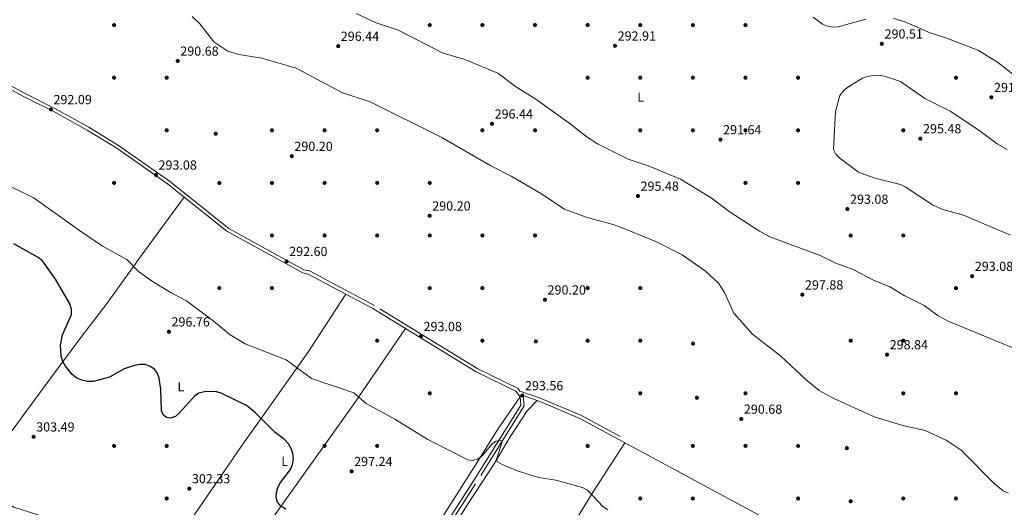
# Model space of a CAD drawing. Units: metres. Extents: x 601330 to 608271, y 4678274 to 4683002.
# Drawn here: x 606641 to 607389, y 4679364 to 4679735 of the extents above; entities that cross this region are included whole.
import ezdxf
from ezdxf.enums import TextEntityAlignment as Align

# ---------------------------------------------------------------- set-up
doc = ezdxf.new("R2010")
doc.units = ezdxf.units.M
doc.header["$MEASUREMENT"] = 0
doc.linetypes.add('DGN Style 3', pattern=[122.31338, 87.3667, -34.94668])
for name, color, linetype, lineweight in [('Nivel 17', 7, 'Continuous', 0), ('Nivel 21', 7, 'Continuous', 0), ('Nivel 36', 7, 'Continuous', 0), ('Nivel 37', 7, 'Continuous', 0), ('Nivel 4', 7, 'Continuous', 0), ('Nivel 41', 7, 'Continuous', 0), ('Nivel 5', 7, 'Continuous', 0), ('Nivel 7', 7, 'Continuous', 0)]:
    doc.layers.add(name, color=color, linetype=linetype, lineweight=lineweight)
doc.styles.add('Style-Arial', font='txt')
doc.styles.add('Style-Arial Narrow', font='txt')

# ---------------------------------------------------------------- blocks, each defined once
blk = doc.blocks.new('5PATER')
at = {"layer": 'Nivel 7', "linetype": 'Continuous', "lineweight": 0}
h = blk.add_hatch(color=51, dxfattribs=at)
edge = h.paths.add_edge_path()
edge.add_ellipse((0, 0), major_axis=(-1.1, -1.11), ratio=0.999422, start_angle=0, end_angle=360)
blk = doc.blocks.new('5PERFI')
at = {"layer": 'Nivel 17', "linetype": 'Continuous', "lineweight": 0}
h = blk.add_hatch(color=7, dxfattribs=at)
edge = h.paths.add_edge_path()
edge.add_arc((0, 0), 1.56, 315, 675)

msp = doc.modelspace()

# ---------------------------------------------------------------- linework, layer by layer
at = {"layer": 'Nivel 21', "color": 7, "linetype": 'Continuous', "lineweight": 0}
for points in [[(606505.01, 4679762.01, 292.49), (606509.6, 4679754.86, 292.97), (606531.1, 4679741.81, 292.05), (606561.83, 4679722.69, 292.3), (606598.27, 4679701.19, 292.05), (606644.2, 4679676.43, 292.3), (606666.26, 4679665.38, 292.05), (606692.07, 4679651.07, 292.3), (606714.66, 4679637.33, 292.79), (606753.18, 4679610.14, 292.79), (606798.34, 4679574.26, 292.79), (606856.01, 4679542.5, 293.04), (606860.22, 4679541.61, 292.79), (606909.19, 4679515.43, 293.28), (606987.9, 4679467.36, 292.79), (607018.07, 4679452.68, 293.28), (607021.21, 4679448.14, 293.53), (607021.82, 4679442.03, 293.77), (606989.3, 4679389.83, 296.23), (606938.18, 4679309.95, 303.6), (606894.06, 4679239.39, 304.09), (606884.08, 4679221.29, 304.83)], [(607021.12, 4679452.66, 293.22), (607037.26, 4679447.02, 293.53), (607067.83, 4679433.96, 293.53), (607097.38, 4679418.08, 293.53)]]:
    msp.add_polyline3d(points, dxfattribs=at)
at = {"layer": 'Nivel 21', "color": 7, "linetype": 'DGN Style 3', "lineweight": 0}
for points in [[(607021.12, 4679452.66, 293.22), (607019.75, 4679454.64, 293.28), (606989.1, 4679469.56, 292.79), (606910.43, 4679517.6, 293.28), (606861.09, 4679543.99, 292.79), (606856.89, 4679544.87, 293.04), (606799.73, 4679576.35, 292.79), (606754.68, 4679612.14, 292.79), (606716.03, 4679639.42, 292.79), (606693.32, 4679653.23, 292.3), (606667.43, 4679667.59, 292.05), (606645.36, 4679678.65, 292.3), (606599.5, 4679703.37, 292.05), (606563.13, 4679724.83, 292.3), (606532.43, 4679743.93, 292.05)], [(606886.25, 4679220.05, 304.83), (606896.22, 4679238.12, 304.09), (606940.29, 4679308.61, 303.6), (606991.41, 4679388.49, 296.23), (607024.39, 4679441.43, 293.77), (607023.63, 4679449.03, 293.53), (607023.54, 4679449.17, 293.29), (607036.35, 4679444.69, 293.53), (607066.75, 4679431.71, 293.53), (607096.2, 4679415.88, 293.53)]]:
    msp.add_polyline3d(points, dxfattribs=at)
at = {"layer": 'Nivel 36', "color": 92, "linetype": 'Continuous', "lineweight": 0}
for points in [[(606765.83, 4679600.09, 292.72), (606735.55, 4679558.94, 294.09), (606707.4, 4679519.55, 297.55), (606687.28, 4679493.31, 299.93), (606664.36, 4679462.66, 300.76), (606628.76, 4679414.15, 303.7), (606603.97, 4679379.9, 304.86)], [(606737.35, 4679306.16, 305.63), (606788.81, 4679380.88, 301.49), (606808.72, 4679409.59, 301.33), (606840.93, 4679455.12, 296.23), (606860.23, 4679482.82, 294.1), (606888.79, 4679526.33, 293.03)], [(606934.14, 4679500.19, 292.72), (606894.67, 4679442.4, 295.45), (606801.61, 4679311.77, 304.08), (606781.31, 4679281.85, 305.01)], [(607021.21, 4679448.14, 293.03), (607004.37, 4679423.77, 293.73), (606991.29, 4679402.98, 294.26), (606963.65, 4679359.32, 299.84), (606931.74, 4679308.43, 303.48), (606906.88, 4679267.49, 303.81), (606883.03, 4679230.25, 304.09), (606880.21, 4679227.69, 304.09), (606876.84, 4679228.55, 304.09), (606859.8, 4679237.6, 304.4), (606835.7, 4679251.84, 304.7), (606814.79, 4679265.48, 304.71), (606802.26, 4679270.9, 304.71), (606753.31, 4679296.48, 305.05), (606740.81, 4679303.77, 305.01), (606722.58, 4679316.36, 304.71), (606678.41, 4679341.15, 304.86), (606671.46, 4679344.66, 304.86), (606663.3, 4679356.63, 304.86), (606655.44, 4679358.16, 304.86), (606636.35, 4679364.26, 304.86), (606621.88, 4679372.69, 304.86), (606604.05, 4679379.86, 304.86)], [(606933.77, 4679290.5, 304.69), (606982.27, 4679367.92, 297.63), (607001.49, 4679397.28, 294.57), (607013.64, 4679417.94, 293.39), (607026.55, 4679437.52, 293.65), (607034.08, 4679445.48, 293.34)], [(607402.76, 4679249.5, 292.98), (607365, 4679269.23, 293.59), (607302.12, 4679302.31, 293.28), (607247.27, 4679333.69, 293.92), (607205.36, 4679357.09, 293.42), (607096.2, 4679415.88, 293.59)], [(607100.83, 4679413.38, 293.34), (607076.71, 4679376.1, 294.44), (607044.56, 4679323.79, 298.87), (606988.37, 4679235.29, 304.5), (606969.26, 4679204.47, 304.25), (606953.53, 4679185.09, 303.79)]]:
    msp.add_polyline3d(points, dxfattribs=at)
at = {"layer": 'Nivel 4', "color": 30, "linetype": 'Continuous', "lineweight": 30, "elevation": 300, "flags": 128}
msp.add_lwpolyline([(606843.2, 4679362.79), (606839.42, 4679365.11), (606836.76, 4679368.09), (606835.76, 4679371.51), (606836.05, 4679375.5), (606837.08, 4679379.37), (606839.09, 4679383.07), (606846.75, 4679393.01), (606848.24, 4679396.71), (606849.02, 4679401.07), (606848.56, 4679405.04), (606847.24, 4679409.01), (606845.12, 4679412.46), (606842.06, 4679415.86), (606835.1, 4679421.17), (606819.94, 4679436.06), (606813.14, 4679441.58), (606793.93, 4679450.97), (606789.76, 4679452.22), (606781.26, 4679451.93), (606777.04, 4679450.91), (606773.76, 4679448.63), (606762.38, 4679436.08), (606759.17, 4679433.32), (606755.33, 4679431.97), (606752.45, 4679432.59), (606749.88, 4679434.58), (606748.48, 4679437.58), (606747.98, 4679454.18), (606746.88, 4679462.42), (606745.62, 4679466.36), (606743.24, 4679469.39), (606740, 4679471.34), (606736.23, 4679472.77), (606732.19, 4679472.85), (606728.06, 4679472.1), (606720.25, 4679469.47), (606709.11, 4679463.21), (606697.02, 4679459.99), (606692.44, 4679459.97), (606688.09, 4679460.9), (606684.2, 4679462.54), (606680.6, 4679465.23), (606675.51, 4679471.62), (606673.66, 4679475.19), (606672.43, 4679479.22), (606671.8, 4679487.42), (606673.35, 4679495.38), (606680.06, 4679510.92), (606680.12, 4679514.92), (606678.88, 4679518.98), (606668.09, 4679537.71), (606658.17, 4679551.58), (606654.83, 4679554.24), (606636.23, 4679564.55)], dxfattribs=at)
at = {"layer": 'Nivel 5', "color": 30, "linetype": 'Continuous', "lineweight": 0, "flags": 128}
for points, elevation in [([(606777.62, 4679731.88), (606771.82, 4679737.41)], 295), ([(606896.6, 4679739.83), (606911.9, 4679732.64), (606927.91, 4679727.25), (606962.61, 4679709.49), (606979.18, 4679704.89), (607004.19, 4679694.28), (607017.67, 4679684.2), (607033.28, 4679674.7), (607058.38, 4679656.71), (607072.2, 4679645.69), (607079.97, 4679640.76), (607103.27, 4679628.92), (607119.41, 4679623.54), (607143.15, 4679613.85), (607166.39, 4679599.62), (607180.29, 4679589.21), (607203.32, 4679574.14), (607211.01, 4679569.92), (607249.37, 4679555.69), (607261.15, 4679550), (607274.35, 4679545.12), (607289.8, 4679537.07), (607302.41, 4679531.93), (607313.33, 4679525.33), (607328.36, 4679517.63), (607339.11, 4679509.93), (607346.75, 4679505.67), (607435.18, 4679469.22)], 295), ([(607284.02, 4679735.33), (607263.1, 4679729.69), (607258.88, 4679729.49), (607254.92, 4679730.08), (607251.06, 4679731.67), (607244.07, 4679736.87)], 290), ([(607392.55, 4679374.91), (607388.54, 4679376.78), (607381.89, 4679382.05), (607356.52, 4679407.8), (607345.07, 4679415.27), (607329.11, 4679422.73), (607312.31, 4679426.39), (607291.23, 4679432.67), (607259.77, 4679446.91), (607248.71, 4679453.1), (607238.35, 4679461.38), (607219.56, 4679479.28), (607197.94, 4679495.87), (607183.75, 4679511.93), (607176.65, 4679527.56), (607172.01, 4679534.73), (607162.07, 4679543.71), (607144.52, 4679556.21), (607124.96, 4679566.21), (607105.21, 4679574.31), (607092.81, 4679579), (607071.44, 4679584.95), (607054.88, 4679590.97), (607037.04, 4679602.87), (607014.89, 4679615.85), (606998.96, 4679623.81), (606961.63, 4679645.44), (606907.13, 4679672.54), (606885.67, 4679679.77), (606850.94, 4679698.07), (606825, 4679705.88), (606807.37, 4679708.47), (606799.11, 4679711.04), (606788.49, 4679718.33), (606777.62, 4679731.88)], 295), ([(607398.02, 4679691.8), (607384.14, 4679702.84), (607369.3, 4679711.82), (607345.01, 4679721.37), (607332.91, 4679725.16), (607313.3, 4679733.7), (607305.18, 4679735.96)], 290), ([(607394.01, 4679571.21), (607358.43, 4679586.32), (607342.63, 4679590.81), (607334.84, 4679594.32), (607313.95, 4679608.04), (607310.32, 4679609.71), (607290.07, 4679614.68), (607278.39, 4679619.06), (607264.45, 4679629.54), (607261.31, 4679632.74), (607259.46, 4679636.29), (607260.96, 4679665.36), (607264.41, 4679677.36), (607267.12, 4679680.95), (607270.29, 4679683.7), (607281.58, 4679690.55), (607285.36, 4679691.86), (607289.7, 4679692.55), (607293.76, 4679692.77), (607298.32, 4679692.19), (607310.44, 4679687.94), (607329.04, 4679675.18), (607348.26, 4679665.43), (607370, 4679651.12), (607383.95, 4679640.64), (607391.58, 4679636.45)], 295), ([(607006.49, 4679415.07), (607003.06, 4679414.57), (607000.14, 4679412.76), (606992.27, 4679403.35), (606988.94, 4679400.91), (606985.11, 4679399.76), (606981.5, 4679400.23), (606951.14, 4679415.86), (606925.93, 4679431.23), (606904.25, 4679443.27), (606894.71, 4679451.37), (606862.73, 4679462.16), (606843.38, 4679476.45), (606812.25, 4679488.66), (606800.72, 4679495.29), (606787.97, 4679506.12), (606767.54, 4679521.35), (606755.98, 4679527.24), (606741.85, 4679535.88), (606731.12, 4679543.63), (606722.21, 4679552.62), (606703.65, 4679562.81), (606686.25, 4679574.63), (606651.72, 4679599.41), (606624.81, 4679612.47)], 295), ([(607087.86, 4679362.21), (607084.43, 4679364.56), (607072.42, 4679377.15), (607068.73, 4679379.36), (607048.44, 4679384.88), (607035.54, 4679387), (607018.91, 4679392.03), (607007.63, 4679396.7), (607004.17, 4679398.69), (607003.3, 4679400.89), (607007.86, 4679414.7), (607006.49, 4679415.07)], 295)]:
    msp.add_lwpolyline(points, dxfattribs=dict(at, elevation=elevation))

# ---------------------------------------------------------------- block references
at = {"layer": 'Nivel 17', "color": 7, "linetype": 'Continuous', "lineweight": 0}
for p in [(606712.56, 4679730.94, 290.96), (606952.56, 4679730.94, 293.36), (606992.56, 4679730.94, 291.64), (607032.56, 4679730.94, 291.64), (607072.56, 4679730.94, 291.44), (607112.56, 4679730.94, 291.92), (607152.56, 4679730.93, 292.4), (607192.56, 4679730.93, 292.12), (606712.56, 4679690.94, 290.68), (606752.56, 4679690.94, 290.48), (607072.56, 4679690.94, 291.44), (607112.56, 4679690.94, 291.16), (607152.56, 4679690.94, 291.44), (607192.56, 4679690.93, 291.92), (607232.56, 4679690.93, 293.84), (607352.56, 4679690.93, 291.44), (606752.56, 4679650.94, 290.88), (606789.76, 4679648.34, 290.48), (606832.56, 4679650.94, 290.96), (606872.56, 4679650.94, 290.96), (606912.56, 4679650.94, 293.36), (606992.56, 4679650.94, 297.2), (607032.56, 4679650.94, 295.28), (607112.56, 4679650.94, 292.88), (607152.56, 4679650.94, 291.44), (607192.56, 4679650.93, 290.96), (607232.56, 4679650.93, 292.4), (607312.56, 4679650.93, 295.28), (606712.56, 4679610.94, 292.52), (606792.56, 4679610.94, 291.64), (606832.56, 4679610.94, 290), (606872.56, 4679610.94, 290.48), (606912.56, 4679610.94, 290.48), (606952.56, 4679610.94, 290.48), (607192.56, 4679610.93, 291.92), (607232.56, 4679610.93, 291.64), (606832.56, 4679570.94, 291.16), (606872.56, 4679570.94, 290.4), (606912.56, 4679570.94, 291.16), (606952.56, 4679570.94, 290.48), (606992.56, 4679570.94, 290.96), (607032.56, 4679570.94, 290.48), (607272.56, 4679570.93, 293.56), (607312.56, 4679570.93, 292.32), (606792.56, 4679530.94, 293.64), (606832.56, 4679530.94, 293.28), (606952.56, 4679530.94, 290.2), (606992.56, 4679530.94, 290), (607072.56, 4679530.94, 291.92), (607112.56, 4679530.94, 290.48), (607352.56, 4679530.93, 291.84), (606912.56, 4679490.94, 294.04), (606992.56, 4679490.94, 290.88), (607033.17, 4679490.38, 290.48), (607072.56, 4679490.94, 290.2), (607112.56, 4679490.94, 290.96), (607152.71, 4679488.69, 290.96), (607272.56, 4679490.93, 297.2), (607312.56, 4679490.93, 298.08), (606952.56, 4679450.94, 293.48), (607112.56, 4679450.94, 290.2), (607192.56, 4679450.94, 291.44), (607312.56, 4679450.93, 297.2), (607352.56, 4679450.93, 298.16), (607155.62, 4679447.55, 290.48), (606712.55, 4679410.94, 303.52), (606752.55, 4679410.94, 301.16), (606872.55, 4679410.94, 297.6), (606912.55, 4679410.94, 295.88), (607072.56, 4679410.94, 293), (607152.56, 4679410.94, 290.2), (607192.56, 4679410.94, 290.2), (607232.56, 4679410.94, 291.44), (607269.67, 4679409.23, 290.96), (606752.55, 4679370.94, 303.08), (607112.55, 4679370.94, 293.96), (607152.55, 4679370.94, 293), (607232.55, 4679370.94, 290.88), (607272.52, 4679368.83, 290.48), (607312.55, 4679370.93, 290.48), (607352.55, 4679370.93, 290.96)]:
    msp.add_blockref('5PERFI', p, dxfattribs=at)
at = {"layer": 'Nivel 7', "color": 51, "linetype": 'Continuous', "lineweight": 0}
for p in [(606882.92, 4679714.97, 296.44), (607093.33, 4679715.19, 292.91), (607296.22, 4679716.74, 290.51), (606760.92, 4679703.66, 290.68), (607379.55, 4679676.01, 291.95), (606664.5, 4679666.8, 292.09), (606999.88, 4679655.87, 296.44), (607173.57, 4679643.88, 291.64), (607325.57, 4679644.61, 295.48), (606847.64, 4679631.25, 290.2), (606744.32, 4679617.03, 293.08), (607110.77, 4679600.95, 295.48), (606952.47, 4679585.92, 290.2), (607270.07, 4679591.03, 293.08), (606843.66, 4679551.29, 292.6), (607364.91, 4679539.99, 293.08), (607235.8, 4679525.87, 297.88), (607040.13, 4679522.05, 290.2), (606754.22, 4679497.75, 296.76), (606945.86, 4679494.22, 293.08), (607300.22, 4679480.37, 298.84), (607022.95, 4679449.24, 293.56), (607189.35, 4679431.35, 290.68), (606651.33, 4679417.87, 303.49), (606893.08, 4679391.59, 297.24), (606769.73, 4679378.49, 302.33)]:
    msp.add_blockref('5PATER', p, dxfattribs=at)

# ---------------------------------------------------------------- texts
at = {"layer": 'Nivel 37', "color": 92, "linetype": 'Continuous', "lineweight": 0, "style": 'Style-Arial Narrow'}
for p in [(607112.89, 4679676.13, 291.8), (606763.36, 4679455.82, 299), (606842.25, 4679399.27, 300.13)]:
    msp.add_text('L', height=7, dxfattribs=at).set_placement(p, align=Align.MIDDLE_CENTER)
at = {"layer": 'Nivel 41', "color": 7, "linetype": 'Continuous', "lineweight": 0, "style": 'Style-Arial'}
for s, p in [('296.44', (606884.9, 4679718.97, 296.44)), ('292.91', (607095.41, 4679719.19, 292.91)), ('290.51', (607298.3, 4679720.74, 290.51)), ('290.68', (606762.9, 4679707.66, 290.68)), ('291.95', (607381.53, 4679680.01, 291.95)), ('292.09', (606666.48, 4679670.8, 292.09)), ('296.44', (607001.87, 4679659.87, 296.44)), ('291.64', (607175.55, 4679647.88, 291.64)), ('295.48', (607327.56, 4679648.61, 295.48)), ('290.20', (606849.63, 4679635.25, 290.2)), ('293.08', (606746.31, 4679621.03, 293.08)), ('295.48', (607112.76, 4679604.95, 295.48)), ('293.08', (607272.06, 4679595.03, 293.08)), ('290.20', (606954.45, 4679589.92, 290.2)), ('292.60', (606845.65, 4679555.29, 292.6)), ('293.08', (607366.9, 4679543.99, 293.08)), ('297.88', (607237.78, 4679529.87, 297.88)), ('290.20', (607042.11, 4679526.05, 290.2)), ('296.76', (606756.2, 4679501.75, 296.76)), ('293.08', (606947.84, 4679498.22, 293.08)), ('298.84', (607302.2, 4679484.37, 298.84)), ('293.56', (607024.93, 4679453.24, 293.56)), ('290.68', (607191.34, 4679435.35, 290.68)), ('303.49', (606653.31, 4679421.87, 303.49)), ('297.24', (606895.06, 4679395.59, 297.24)), ('302.33', (606771.71, 4679382.49, 302.33))]:
    msp.add_text(s, height=7, dxfattribs=at).set_placement(p)

doc.saveas('drawing.dxf')
